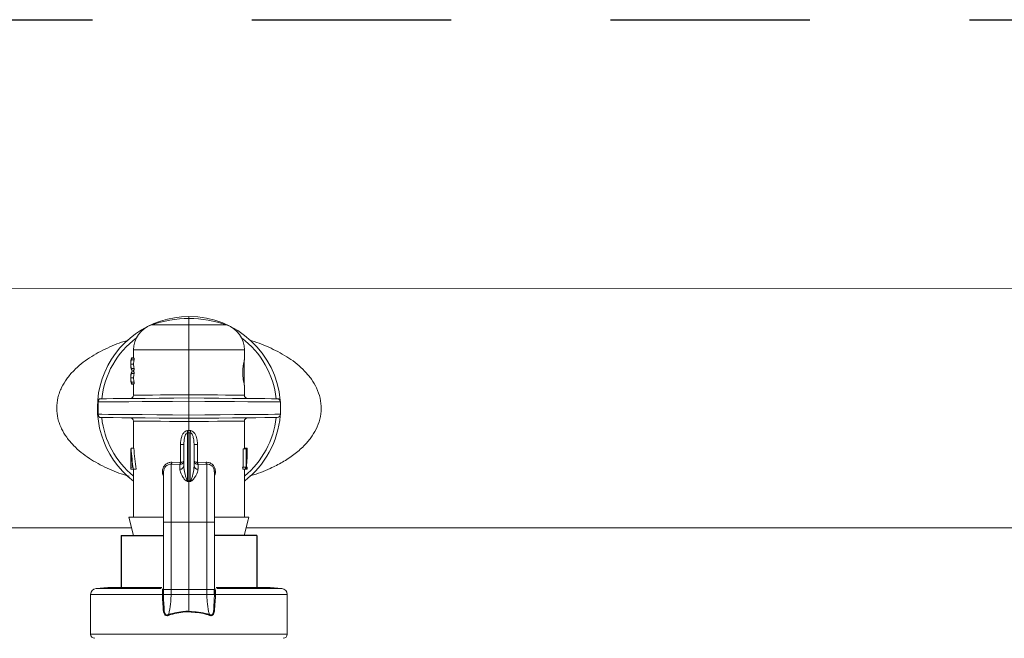
# Model space of a CAD drawing. Extents: x -0.2 to 18.1, y -5.7 to 8.4.
# Drawn here: x 2.6 to 3.3, y 6.8 to 7.2 of the extents above; entities that cross this region are included whole.
import ezdxf

# ---------------------------------------------------------------- set-up
doc = ezdxf.new("R2010")
doc.units = 0
doc.header["$MEASUREMENT"] = 0
doc.linetypes.add('HIDDEN2', pattern=[0.1875, 0.125, -0.0625])
for name, color, linetype in [('driplines', 35, 'CONTINUOUS'), ('hidden', 7, 'HIDDEN2'), ('image', 7, 'CONTINUOUS')]:
    doc.layers.add(name, color=color, linetype=linetype)

msp = doc.modelspace()

# ---------------------------------------------------------------- linework, layer by layer
at = {"layer": 'driplines'}
for p, q in [((2.71241, 6.91203), (2.71241, 6.8788)), ((2.71241, 6.91203), (2.73899, 6.91203)), ((2.79747, 6.91203), (2.77089, 6.91203)), ((2.79747, 6.91203), (2.79747, 6.8788))]:
    msp.add_line(p, q, dxfattribs=at)
at = {"layer": 'hidden'}
msp.add_lwpolyline([(0.99435, 7.23529), (3.85686, 7.23529), (3.85686, 5.25353), (0.99435, 5.25353)], close=True, dxfattribs=at)
at = {"layer": 'image', "color": 7, "linetype": 'Continuous', "lineweight": 15}
for p, q in [((0.82738, 7.06713), (3.88366, 7.06675)), ((2.75494, 7.04796), (2.75494, 7.04923)), ((2.75494, 7.04404), (2.75494, 7.04796)), ((2.75494, 7.04404), (2.73138, 7.04404)), ((2.75494, 7.02834), (2.75494, 7.04404)), ((2.77849, 7.04404), (2.75494, 7.04404)), ((2.72017, 7.02312), (2.72017, 7.02834)), ((2.72017, 7.02834), (2.75494, 7.02834)), ((2.75494, 7.00023), (2.75494, 7.02834)), ((2.75494, 7.02834), (2.78971, 7.02834)), ((2.78971, 7.02834), (2.78971, 7.02198)), ((2.72017, 7.02326), (2.7188, 7.02326)), ((2.7188, 7.02207), (2.7188, 7.02312)), ((2.72054, 7.02312), (2.7188, 7.02312)), ((2.72054, 7.02207), (2.7188, 7.02207)), ((2.72054, 7.02207), (2.72054, 7.02312)), ((2.78965, 7.0221), (2.78965, 7.00615)), ((2.71844, 7.0188), (2.71844, 7.01999)), ((2.72018, 7.01939), (2.71846, 7.01939)), ((2.72054, 7.01672), (2.7188, 7.01672)), ((2.7188, 7.01566), (2.7188, 7.01672)), ((2.72054, 7.01566), (2.7188, 7.01566)), ((2.72017, 7.01553), (2.7188, 7.01553)), ((2.72017, 7.01462), (2.7188, 7.01462)), ((2.72054, 7.01449), (2.7188, 7.01449)), ((2.7188, 7.01343), (2.7188, 7.01449)), ((2.72017, 7.01449), (2.72017, 7.01566)), ((2.72054, 7.01566), (2.72054, 7.01672)), ((2.72054, 7.01343), (2.72054, 7.01449)), ((2.71844, 7.01016), (2.71844, 7.01135)), ((2.72018, 7.01076), (2.71846, 7.01076)), ((2.72054, 7.01343), (2.7188, 7.01343)), ((2.72054, 7.00808), (2.7188, 7.00808)), ((2.7188, 7.00703), (2.7188, 7.00808)), ((2.72054, 7.00703), (2.72054, 7.00808)), ((2.72054, 7.00703), (2.7188, 7.00703)), ((2.72017, 7.0069), (2.7188, 7.0069)), ((2.72017, 6.99991), (2.72017, 7.00703)), ((2.78971, 7.00609), (2.78971, 6.99991)), ((2.69804, 6.98795), (2.69804, 6.99567)), ((2.75494, 6.99615), (2.75494, 6.98747)), ((2.81236, 6.99567), (2.81236, 6.98796)), ((2.72017, 6.96662), (2.72017, 6.98371)), ((2.75494, 6.97785), (2.75494, 6.98339)), ((2.78971, 6.98371), (2.78971, 6.96629)), ((2.75412, 6.9463), (2.75412, 6.97638)), ((2.75494, 6.94615), (2.75494, 6.97646)), ((2.75575, 6.97638), (2.75575, 6.9463)), ((2.71862, 6.96629), (2.71854, 6.96629)), ((2.71854, 6.96629), (2.71854, 6.95353)), ((2.72041, 6.96662), (2.71868, 6.96662)), ((2.75175, 6.96895), (2.74959, 6.96895)), ((2.74959, 6.96895), (2.74959, 6.95776)), ((2.75175, 6.96895), (2.75175, 6.95578)), ((2.75813, 6.95578), (2.75813, 6.96895)), ((2.76029, 6.96895), (2.75813, 6.96895)), ((2.76029, 6.95776), (2.76029, 6.96895)), ((2.78898, 6.95484), (2.78898, 6.96629)), ((2.78898, 6.96629), (2.79074, 6.96629)), ((2.78971, 6.96662), (2.79142, 6.96662)), ((2.79074, 6.96629), (2.79095, 6.96629)), ((2.79074, 6.95484), (2.79074, 6.96629)), ((2.79095, 6.96629), (2.79095, 6.95353)), ((2.79095, 6.96608), (2.79143, 6.96608)), ((2.79143, 6.96662), (2.79143, 6.96568)), ((2.71857, 6.95353), (2.71854, 6.95353)), ((2.71857, 6.95484), (2.71954, 6.95484)), ((2.71857, 6.95353), (2.71857, 6.95484)), ((2.72009, 6.95353), (2.71857, 6.95353)), ((2.7219, 6.95353), (2.72009, 6.95353)), ((2.72017, 6.92355), (2.72017, 6.95353)), ((2.74381, 6.95664), (2.74924, 6.9565)), ((2.74942, 6.95775), (2.74419, 6.9579)), ((2.74924, 6.9565), (2.74959, 6.95653)), ((2.74924, 6.9565), (2.74924, 6.95348)), ((2.74959, 6.95776), (2.74942, 6.95775)), ((2.76046, 6.95775), (2.76029, 6.95776)), ((2.76064, 6.9565), (2.76029, 6.95653)), ((2.76569, 6.9579), (2.76046, 6.95775)), ((2.76064, 6.9565), (2.76606, 6.95664)), ((2.76064, 6.95348), (2.76064, 6.9565)), ((2.78852, 6.95484), (2.7903, 6.95484)), ((2.78871, 6.95353), (2.79048, 6.95353)), ((2.78971, 6.95353), (2.78971, 6.92355)), ((2.7903, 6.95484), (2.79074, 6.95484)), ((2.79095, 6.95353), (2.79048, 6.95353)), ((2.79095, 6.95484), (2.79143, 6.95484)), ((2.79095, 6.95353), (2.79143, 6.95353)), ((2.79143, 6.95484), (2.79143, 6.95353)), ((2.79143, 6.95353), (2.79143, 6.95484)), ((2.75494, 6.94615), (2.75494, 6.94574)), ((2.75399, 6.94591), (2.75494, 6.94574)), ((2.75494, 6.94574), (2.75589, 6.94591)), ((2.75494, 6.92036), (2.75494, 6.94574)), ((2.72017, 6.91203), (2.7173, 6.92355)), ((2.73884, 6.92355), (2.7173, 6.92355)), ((2.79245, 6.92355), (2.77122, 6.92355)), ((2.71897, 6.91682), (1.99577, 6.91682)), ((2.73899, 6.87904), (2.73899, 6.92086)), ((2.74381, 6.92036), (2.75494, 6.92036)), ((2.74381, 6.87821), (2.74381, 6.92036)), ((2.76606, 6.92036), (2.75494, 6.92036)), ((2.75494, 6.87821), (2.75494, 6.92036)), ((2.76606, 6.92036), (2.76606, 6.87821)), ((2.77089, 6.92086), (2.77089, 6.87771)), ((3.51618, 6.91682), (2.79076, 6.91682)), ((2.73899, 6.91203), (2.72017, 6.91203)), ((2.78956, 6.91203), (2.77089, 6.91203)), ((2.69676, 6.8788), (2.70409, 6.87944)), ((2.73742, 6.8788), (2.69676, 6.8788)), ((2.73799, 6.87944), (2.70409, 6.87944)), ((2.71259, 6.87944), (2.71238, 6.88016)), ((2.73899, 6.87771), (2.73899, 6.87904)), ((2.73906, 6.87493), (2.73906, 6.87821)), ((2.74376, 6.87499), (2.74381, 6.87821)), ((2.74381, 6.87821), (2.75494, 6.87821)), ((2.76606, 6.87821), (2.75494, 6.87821)), ((2.75494, 6.87499), (2.75494, 6.87821)), ((2.76606, 6.87821), (2.76611, 6.87499)), ((2.77081, 6.87821), (2.77082, 6.87493)), ((2.80579, 6.87944), (2.7719, 6.87944)), ((2.81311, 6.8788), (2.77244, 6.8788)), ((2.79749, 6.88016), (2.79728, 6.87944)), ((2.80579, 6.87944), (2.81311, 6.8788)), ((2.69327, 6.85009), (2.69327, 6.87498)), ((2.69327, 6.87498), (2.73837, 6.87498)), ((2.73837, 6.87498), (2.73837, 6.87498)), ((2.73901, 6.87499), (2.73901, 6.87499)), ((2.74376, 6.87499), (2.75494, 6.87499)), ((2.76611, 6.87499), (2.75494, 6.87499)), ((2.75494, 6.86444), (2.75494, 6.87499)), ((2.77086, 6.87499), (2.77086, 6.87499)), ((2.77151, 6.87498), (2.77151, 6.87498)), ((2.77151, 6.87498), (2.81661, 6.87498)), ((2.81661, 6.87498), (2.81661, 6.85009)), ((2.81661, 6.85009), (2.69327, 6.85009))]:
    msp.add_line(p, q, dxfattribs=at)
at = {"layer": 'image', "color": 7, "linetype": 'Continuous', "lineweight": 15, "flags": 128}
for points in [[(2.69804, 6.99567), (2.70033, 6.99569), (2.70438, 6.99573), (2.71005, 6.99577), (2.71717, 6.99583), (2.72549, 6.9959), (2.73477, 6.99598), (2.74469, 6.99607), (2.75494, 6.99615)], [(2.75494, 6.99819), (2.74544, 6.99811), (2.73623, 6.99803), (2.72757, 6.99795), (2.71972, 6.99789), (2.71291, 6.99783), (2.70735, 6.99778), (2.70319, 6.99774), (2.70057, 6.99772), (2.69955, 6.99771), (2.69954, 6.99771)], [(2.75494, 7.00023), (2.74874, 7.00018), (2.74274, 7.00012), (2.73713, 7.00007), (2.7321, 7.00002), (2.72779, 6.99998), (2.72435, 6.99995), (2.72189, 6.99993), (2.72049, 6.99992), (2.72017, 6.99991)], [(2.78971, 6.99991), (2.78938, 6.99992), (2.78798, 6.99993), (2.78553, 6.99995), (2.78209, 6.99998), (2.77778, 7.00002), (2.77274, 7.00007), (2.76713, 7.00012), (2.76114, 7.00018), (2.75494, 7.00023)], [(2.81033, 6.99771), (2.81032, 6.99771), (2.80931, 6.99772), (2.80669, 6.99774), (2.80253, 6.99778), (2.79697, 6.99783), (2.79016, 6.99789), (2.78231, 6.99795), (2.77365, 6.99803), (2.76443, 6.99811), (2.75494, 6.99819)], [(2.75494, 6.99615), (2.76488, 6.99607), (2.77453, 6.99599), (2.78358, 6.99591), (2.79176, 6.99584), (2.79884, 6.99578), (2.80458, 6.99573), (2.80883, 6.9957), (2.81145, 6.99568), (2.81236, 6.99567), (2.81236, 6.99567)], [(2.75494, 6.98747), (2.74469, 6.98756), (2.73477, 6.98764), (2.72549, 6.98772), (2.71717, 6.98779), (2.71005, 6.98785), (2.70438, 6.9879), (2.70033, 6.98793), (2.69804, 6.98795)], [(2.69954, 6.98592), (2.69955, 6.98592), (2.70057, 6.98591), (2.70319, 6.98588), (2.70735, 6.98585), (2.71291, 6.9858), (2.71972, 6.98574), (2.72757, 6.98567), (2.73623, 6.9856), (2.74544, 6.98552), (2.75494, 6.98543)], [(2.72017, 6.98371), (2.72049, 6.98371), (2.72189, 6.9837), (2.72435, 6.98367), (2.72779, 6.98364), (2.7321, 6.9836), (2.73713, 6.98356), (2.74274, 6.9835), (2.74874, 6.98345), (2.75494, 6.98339)], [(2.81236, 6.98796), (2.81236, 6.98796), (2.81145, 6.98795), (2.80883, 6.98793), (2.80458, 6.98789), (2.79884, 6.98784), (2.79176, 6.98779), (2.78358, 6.98772), (2.77453, 6.98764), (2.76488, 6.98756), (2.75494, 6.98747)], [(2.75494, 6.98543), (2.76443, 6.98552), (2.77365, 6.9856), (2.78231, 6.98567), (2.79016, 6.98574), (2.79697, 6.9858), (2.80253, 6.98585), (2.80669, 6.98588), (2.80931, 6.98591), (2.81032, 6.98592), (2.81033, 6.98592)], [(2.75494, 6.98339), (2.76114, 6.98345), (2.76713, 6.9835), (2.77274, 6.98356), (2.77778, 6.9836), (2.78209, 6.98364), (2.78553, 6.98367), (2.78798, 6.9837), (2.78938, 6.98371), (2.78971, 6.98371)], [(2.78956, 6.91203), (2.79203, 6.92187), (2.79245, 6.92355)], [(2.73934, 6.86675), (2.73934, 6.86675), (2.73906, 6.87172), (2.73901, 6.87499)], [(2.77086, 6.87499), (2.77082, 6.87172), (2.77054, 6.86675), (2.77054, 6.86675)]]:
    msp.add_lwpolyline(points, dxfattribs=at)
at = {"layer": 'image', "color": 7, "linetype": 'Continuous', "lineweight": 15}
for centre, radius, start, end in [((2.75494, 6.99181), 0.05742, 90, 232.73117), ((2.75494, 6.97523), 0.07273, 90, 108.89674), ((2.75494, 6.99181), 0.05742, 4.7205, 90), ((2.75494, 6.97523), 0.07273, 71.10326, 90), ((2.73676, 7.02834), 0.01659, 108.89674, 180), ((2.77312, 7.02834), 0.01659, 0, 71.10326), ((2.75494, 6.99181), 0.055, 126.85376, 173.83914), ((2.75494, 6.99181), 0.055, 6.16086, 53.14623), ((2.69956, 6.99567), 0.00204, 90.5, 112.97138), ((2.71813, 6.99991), 0.00204, 270.5, 0.07951), ((2.79175, 6.99991), 0.00204, 179.59893, 269.5), ((2.81032, 6.99567), 0.00204, 0, 89.5), ((2.69956, 6.98796), 0.00204, 246.98456, 269.5), ((2.75494, 6.99181), 0.055, 186.16086, 230.78871), ((2.71813, 6.98371), 0.00204, 359.59977, 89.5), ((2.75494, 6.99181), 0.05742, 307.26883, 355.27959), ((2.75494, 6.99181), 0.055, 309.21129, 353.83914), ((2.79175, 6.98371), 0.00204, 90.5, 180.07951), ((2.81032, 6.98796), 0.00204, 270.5, 358.19615), ((2.66272, 6.96974), 0.09164, 4.15193, 5.00987), ((2.83787, 6.97049), 0.08233, 174.94162, 175.89658), ((2.7436, 6.9521), 0.00455, 87.29948, 181.90224), ((2.74626, 6.95757), 0.00317, 340.30773, 3.27059), ((2.74933, 6.95591), 0.00243, 267.99352, 356.8325), ((2.74644, 6.95714), 0.00321, 348.90477, 11.09523), ((2.76055, 6.95591), 0.00243, 183.1675, 272.00648), ((2.76341, 6.95714), 0.00318, 168.79806, 191.20194), ((2.76362, 6.95757), 0.00317, 176.72941, 199.69227), ((2.74774, 6.94824), 0.00667, 339.5155, 343.09373), ((2.76288, 6.94848), 0.00745, 197.01634, 200.21833), ((2.6971, 6.87498), 0.00383, 95, 180), ((2.81278, 6.87498), 0.00383, 0, 85), ((2.73768, 6.96603), 0.09105, 270.43154, 270.8393), ((2.7378, 6.96223), 0.08725, 270.3697, 270.79524), ((2.7722, 6.96603), 0.09105, 269.1607, 269.56846), ((2.77207, 6.96223), 0.08725, 269.20476, 269.6303), ((2.69582, 6.85009), 0.00255, 180, 270), ((2.81406, 6.85009), 0.00255, 270, 0)]:
    msp.add_arc(centre, radius, start, end, dxfattribs=at)
at = {"layer": 'image', "color": 7, "linetype": 'Continuous', "lineweight": 15, "extrusion": (0, 0, -1)}
for centre, major_axis, ratio, start_param, end_param in [((2.75494, 7.01999), (-0.03649, 0), 0.64022, 6.280384, 6.423505), ((2.75494, 7.01986), (-0.03649, 0), 0.640229, 0.002802, 0.14032), ((2.75494, 7.0188), (-0.03649, 0), 0.640059, 0.025442, 0.14032), ((2.75494, 7.0188), (-0.03477, 0), 0.640059, 0.026703, 0.147321), ((2.75494, 7.0188), (-0.03649, 0), 0.639827, 6.142865, 6.285987), ((2.75494, 7.01893), (-0.03649, 0), 0.63982, 6.142865, 6.280384), ((2.75494, 7.01135), (-0.03649, 0), 0.64022, 6.280384, 6.423505), ((2.75494, 7.01122), (-0.03649, 0), 0.640229, 0.002802, 0.14032), ((2.75494, 7.01999), (-0.03649, 0), 0.640059, 6.142865, 6.257743), ((2.75494, 7.01999), (-0.03477, 0), 0.640059, 6.135864, 6.256483), ((2.75494, 7.01016), (-0.03649, 0), 0.639827, 6.142865, 6.285987), ((2.75494, 7.01029), (-0.03649, 0), 0.63982, 6.142865, 6.280384), ((2.75494, 7.01016), (-0.03649, 0), 0.640059, 0.025442, 0.14032), ((2.75494, 7.01135), (-0.03649, 0), 0.640059, 6.142865, 6.257743), ((2.75494, 7.01016), (-0.03477, 0), 0.640059, 0.026703, 0.147321), ((2.75494, 7.01135), (-0.03477, 0), 0.640059, 6.135864, 6.256483), ((2.75494, 7.03644), (0.00439, 0.05873), 0.587312, 3.014996, 3.041633), ((2.75494, 7.03644), (-0.00439, 0.05873), 0.587312, 3.241553, 3.268189), ((2.75512, 7.03507), (0.00512, 0.0587), 0.629839, 3.008763, 3.03063), ((2.75476, 7.03507), (-0.00512, 0.0587), 0.629839, 3.252556, 3.274423), ((2.75494, 6.96435), (-0.03649, 0), 0.550388, 0.085963, 0.113206), ((2.75494, 6.97219), (0, 0.07119), 0.512628, 4.466249, 4.626425), ((2.75494, 6.97466), (0, 0.07121), 0.5125, 4.411097, 4.599183), ((2.75494, 6.97466), (0, 0.06785), 0.5125, 4.395664, 4.593549), ((2.75494, 6.96568), (0, 0.07119), 0.512628, 1.565207, 1.723606), ((2.75494, 6.96619), (-0.03649, 0), 0.550388, 3.120074, 3.147182), ((2.75494, 6.93906), (0, 0.06076), 0.572266, 1.308081, 1.330321), ((2.75494, 6.93906), (0, 0.06377), 0.572266, 1.320754, 1.34188), ((2.3131, 6.92326), (-0.45535, -0.01716), 0.057028, 2.892209, 2.899513), ((3.19677, 6.92326), (-0.45535, 0.01716), 0.057028, 0.242079, 0.249383)]:
    msp.add_ellipse(centre, major_axis=major_axis, ratio=ratio, start_param=start_param, end_param=end_param, dxfattribs=at)
at = {"layer": 'image', "color": 7, "linetype": 'Continuous', "lineweight": 15}
for points, knots in [([(2.71709, 7.03432), (2.71667, 7.03422), (2.71201, 7.03308), (2.70369, 7.02965), (2.69238, 7.02371), (2.68391, 7.01697), (2.6783, 7.0104), (2.67542, 7.00569), (2.67371, 7.00165), (2.67237, 6.99736), (2.67215, 6.99402), (2.672, 6.99181)], [0, 0, 0, 0, 0.019564, 0.215922, 0.412153, 0.608241, 0.709747, 0.803089, 0.85446, 0.904056, 1, 1, 1, 1]), ([(2.79315, 6.94939), (2.7934, 6.94945), (2.79788, 6.95054), (2.80473, 6.95339), (2.81367, 6.95783), (2.82078, 6.96248), (2.82676, 6.96762), (2.83141, 6.97299), (2.83489, 6.97861), (2.83725, 6.98477), (2.83814, 6.99146), (2.83741, 6.99817), (2.83518, 7.00442), (2.83179, 7.01012), (2.82621, 7.01674), (2.81777, 7.02354), (2.80648, 7.02952), (2.79828, 7.03294), (2.79375, 7.03407), (2.79345, 7.03414)], [0, 0, 0, 0, 0.006015, 0.104667, 0.171211, 0.237638, 0.301861, 0.352914, 0.399834, 0.450559, 0.49873, 0.547036, 0.597575, 0.644947, 0.696119, 0.794992, 0.893945, 0.992954, 1, 1, 1, 1]), ([(2.78971, 7.00615), (2.78968, 7.00624), (2.78962, 7.00641), (2.78931, 7.00775), (2.78896, 7.00974), (2.78871, 7.01225), (2.78867, 7.01496), (2.78884, 7.01754), (2.78916, 7.01976), (2.78949, 7.02134), (2.7897, 7.02214), (2.78969, 7.02202), (2.78968, 7.02198)], [0, 0, 0, 0, 0.104032, 0.20799, 0.313689, 0.420574, 0.525357, 0.627855, 0.73136, 0.837582, 0.944228, 1, 1, 1, 1]), ([(2.69877, 6.99754), (2.69877, 6.99755), (2.69879, 6.99756), (2.69867, 6.99747), (2.69851, 6.99729), (2.69835, 6.99704), (2.69821, 6.99675), (2.69811, 6.99639), (2.69807, 6.99612), (2.69804, 6.99586), (2.69804, 6.99572), (2.69804, 6.99567)], [0, 0, 0, 0, 0.172559, 0.422837, 0.595253, 0.715908, 0.849477, 0.900299, 0.951502, 0.981549, 1, 1, 1, 1]), ([(2.75494, 6.99819), (2.75494, 6.99822), (2.75494, 6.99826), (2.75494, 6.99861), (2.75494, 6.99913), (2.75494, 6.99966), (2.75494, 7.00003), (2.75494, 7.00019), (2.75494, 7.00023)], [0, 0, 0, 0, 0.21466, 0.429291, 0.643994, 0.858681, 0.953464, 1, 1, 1, 1]), ([(2.75494, 6.99819), (2.75494, 6.99817), (2.75494, 6.99813), (2.75494, 6.99777), (2.75494, 6.99726), (2.75494, 6.99673), (2.75494, 6.99635), (2.75494, 6.9962), (2.75494, 6.99615)], [0, 0, 0, 0, 0.214652, 0.429357, 0.64399, 0.858669, 0.951023, 1, 1, 1, 1]), ([(2.672, 6.99181), (2.67214, 6.98962), (2.67237, 6.98631), (2.67369, 6.98204), (2.67538, 6.97801), (2.67825, 6.97329), (2.68384, 6.96673), (2.69227, 6.95999), (2.70353, 6.95404), (2.71201, 6.95055), (2.71684, 6.94937), (2.71745, 6.94922)], [0, 0, 0, 0, 0.0947525, 0.1437066, 0.1944453, 0.2874263, 0.3886589, 0.582623, 0.7771459, 0.9717905, 1, 1, 1, 1]), ([(2.69804, 6.98795), (2.69804, 6.98787), (2.69805, 6.98768), (2.69808, 6.98738), (2.69819, 6.98693), (2.69851, 6.98622), (2.69879, 6.98608), (2.69877, 6.98608), (2.69877, 6.98609)], [0, 0, 0, 0, 0.029867, 0.066315, 0.126257, 0.281874, 0.807577, 1, 1, 1, 1]), ([(2.75494, 6.98747), (2.75494, 6.98742), (2.75494, 6.98727), (2.75494, 6.9869), (2.75494, 6.98637), (2.75494, 6.98585), (2.75494, 6.9855), (2.75494, 6.98546), (2.75494, 6.98543)], [0, 0, 0, 0, 0.04879, 0.14133, 0.356009, 0.570642, 0.785348, 1, 1, 1, 1]), ([(2.75494, 6.98339), (2.75494, 6.98344), (2.75494, 6.98359), (2.75494, 6.98397), (2.75494, 6.9845), (2.75494, 6.98501), (2.75494, 6.98537), (2.75494, 6.98541), (2.75494, 6.98543)], [0, 0, 0, 0, 0.046723, 0.14132, 0.356007, 0.57071, 0.785341, 1, 1, 1, 1]), ([(2.75401, 6.97775), (2.75376, 6.9777), (2.75314, 6.97759), (2.75209, 6.97691), (2.7511, 6.97569), (2.74986, 6.97303), (2.74971, 6.97069), (2.74959, 6.96895)], [0, 0, 0, 0, 0.071357, 0.178297, 0.344486, 0.512466, 1, 1, 1, 1]), ([(2.75494, 6.97785), (2.75494, 6.97784), (2.75494, 6.97759), (2.75494, 6.9771), (2.75494, 6.97668), (2.75494, 6.97646)], [0, 0, 0, 0, 0.029468, 0.504273, 1, 1, 1, 1]), ([(2.76029, 6.96895), (2.76025, 6.96989), (2.76016, 6.97195), (2.7594, 6.97461), (2.75821, 6.97649), (2.75711, 6.97739), (2.75634, 6.97769), (2.75594, 6.97774), (2.75586, 6.97775)], [0, 0, 0, 0, 0.265327, 0.582537, 0.770988, 0.885974, 0.979326, 1, 1, 1, 1]), ([(2.75175, 6.96895), (2.7518, 6.9704), (2.75188, 6.97233), (2.75254, 6.97461), (2.75304, 6.97562), (2.75362, 6.97623), (2.75399, 6.97634), (2.75412, 6.97638)], [0, 0, 0, 0, 0.536761, 0.709363, 0.864453, 0.949819, 1, 1, 1, 1]), ([(2.75575, 6.97638), (2.75588, 6.97635), (2.7561, 6.97629), (2.75651, 6.97598), (2.75705, 6.97527), (2.75767, 6.97367), (2.75806, 6.97146), (2.75811, 6.96974), (2.75813, 6.96895)], [0, 0, 0, 0, 0.045344, 0.082929, 0.180826, 0.364693, 0.704521, 1, 1, 1, 1]), ([(2.75175, 6.95877), (2.75175, 6.95877), (2.75175, 6.95876), (2.75175, 6.95875), (2.75175, 6.95874), (2.75175, 6.95871), (2.75175, 6.95867), (2.75174, 6.95858), (2.75173, 6.95851), (2.75172, 6.95838), (2.75165, 6.95813), (2.75144, 6.95763), (2.75098, 6.9571), (2.75032, 6.95669), (2.74984, 6.95658), (2.74959, 6.95653)], [0, 0, 0, 0, 0.0061491, 0.007222, 0.0095224, 0.0172665, 0.0306817, 0.0551376, 0.0989743, 0.1009278, 0.1835721, 0.349709, 0.6053889, 0.797431, 1, 1, 1, 1]), ([(2.75175, 6.95877), (2.75175, 6.95877), (2.75175, 6.95877), (2.75175, 6.95876), (2.75175, 6.95876), (2.75175, 6.95875), (2.75175, 6.95873), (2.75174, 6.95869), (2.75173, 6.95865), (2.75171, 6.9586), (2.75165, 6.95848), (2.75144, 6.95826), (2.75098, 6.95802), (2.75032, 6.95783), (2.74984, 6.95779), (2.74959, 6.95776)], [0, 0, 0, 0, 0.00608, 0.00722, 0.009589, 0.017238, 0.030767, 0.055045, 0.098938, 0.101403, 0.184142, 0.349615, 0.605505, 0.797591, 1, 1, 1, 1]), ([(2.76029, 6.95653), (2.76004, 6.95658), (2.75956, 6.95669), (2.75889, 6.9571), (2.75843, 6.95763), (2.75823, 6.95813), (2.75816, 6.95838), (2.75815, 6.95851), (2.75814, 6.95858), (2.75813, 6.95867), (2.75813, 6.95871), (2.75813, 6.95874), (2.75813, 6.95875), (2.75813, 6.95876), (2.75813, 6.95877), (2.75813, 6.95877)], [0, 0, 0, 0, 0.202569, 0.394611, 0.650291, 0.816428, 0.899072, 0.901026, 0.944862, 0.969318, 0.982734, 0.990478, 0.992778, 0.993851, 1, 1, 1, 1]), ([(2.76029, 6.95776), (2.76004, 6.95779), (2.75956, 6.95783), (2.75889, 6.95802), (2.75844, 6.95826), (2.75822, 6.95848), (2.75817, 6.9586), (2.75815, 6.95865), (2.75814, 6.95869), (2.75813, 6.95873), (2.75813, 6.95875), (2.75813, 6.95876), (2.75813, 6.95876), (2.75813, 6.95877), (2.75813, 6.95877), (2.75813, 6.95877)], [0, 0, 0, 0, 0.202409, 0.394495, 0.650385, 0.815858, 0.898597, 0.901062, 0.944955, 0.969233, 0.982762, 0.990411, 0.99278, 0.99392, 1, 1, 1, 1]), ([(2.74419, 6.9579), (2.74395, 6.9579), (2.74304, 6.9579), (2.74157, 6.95749), (2.74004, 6.95643), (2.73895, 6.95497), (2.73831, 6.95315), (2.73832, 6.95116), (2.73858, 6.94973), (2.73897, 6.94917), (2.73899, 6.94915)], [0, 0, 0, 0, 0.060001, 0.225177, 0.379449, 0.524251, 0.670188, 0.832435, 0.993422, 1, 1, 1, 1]), ([(2.74381, 6.95664), (2.74386, 6.95668), (2.74395, 6.95676), (2.74407, 6.95706), (2.74416, 6.95745), (2.74418, 6.95775), (2.74419, 6.9579)], [0, 0, 0, 0, 0.250023, 0.500018, 0.749925, 1, 1, 1, 1]), ([(2.74381, 6.92036), (2.74381, 6.92517), (2.74381, 6.9348), (2.74381, 6.94697), (2.74381, 6.95422), (2.74381, 6.95599), (2.74381, 6.95664)], [0, 0, 0, 0, 0.279396, 0.558792, 0.838192, 1, 1, 1, 1]), ([(2.74924, 6.95348), (2.74927, 6.95319), (2.74939, 6.95172), (2.75062, 6.94926), (2.75236, 6.94687), (2.7534, 6.94607), (2.75383, 6.94595), (2.75399, 6.94591)], [0, 0, 0, 0, 0.136158, 0.684358, 0.902632, 0.963656, 1, 1, 1, 1]), ([(2.75412, 6.9463), (2.75407, 6.94633), (2.75398, 6.94638), (2.75377, 6.9466), (2.75327, 6.9475), (2.75245, 6.95031), (2.75182, 6.95328), (2.75176, 6.95537), (2.75175, 6.95578)], [0, 0, 0, 0, 0.0151733, 0.0245482, 0.0766816, 0.2931302, 0.8614643, 1, 1, 1, 1]), ([(2.75813, 6.95578), (2.75812, 6.95537), (2.75805, 6.95328), (2.75743, 6.95031), (2.75661, 6.94749), (2.75609, 6.94658), (2.75587, 6.94636), (2.75578, 6.94632), (2.75575, 6.9463)], [0, 0, 0, 0, 0.138533, 0.706854, 0.923298, 0.97543, 0.992915, 1, 1, 1, 1]), ([(2.75589, 6.94591), (2.75605, 6.94595), (2.75648, 6.94607), (2.75751, 6.94687), (2.75925, 6.94926), (2.76049, 6.95172), (2.76061, 6.95319), (2.76064, 6.95348)], [0, 0, 0, 0, 0.03638, 0.097402, 0.315668, 0.863847, 1, 1, 1, 1]), ([(2.76606, 6.95664), (2.76602, 6.95668), (2.76593, 6.95676), (2.76581, 6.95706), (2.76572, 6.95745), (2.7657, 6.95775), (2.76569, 6.9579)], [0, 0, 0, 0, 0.249999, 0.500243, 0.750125, 1, 1, 1, 1]), ([(2.77089, 6.9492), (2.77094, 6.94929), (2.7713, 6.94989), (2.77157, 6.95124), (2.77156, 6.95317), (2.77089, 6.9551), (2.76959, 6.95669), (2.76777, 6.95776), (2.76638, 6.95785), (2.76569, 6.9579)], [0, 0, 0, 0, 0.025268, 0.171638, 0.319627, 0.48047, 0.652342, 0.826741, 1, 1, 1, 1]), ([(2.76606, 6.95664), (2.76606, 6.95599), (2.76606, 6.95422), (2.76606, 6.94697), (2.76606, 6.9348), (2.76606, 6.92517), (2.76606, 6.92036)], [0, 0, 0, 0, 0.161808, 0.441208, 0.720604, 1, 1, 1, 1]), ([(2.76606, 6.95664), (2.76606, 6.95664), (2.76668, 6.95664), (2.76775, 6.95654), (2.76926, 6.95574), (2.77032, 6.95448), (2.77087, 6.95312), (2.77084, 6.95226), (2.77084, 6.95195)], [0, 0, 0, 0, 0.000075, 0.230111, 0.459435, 0.680712, 0.883414, 1, 1, 1, 1]), ([(2.73899, 6.92036), (2.73899, 6.92425), (2.73899, 6.93204), (2.73899, 6.94209), (2.73899, 6.94958), (2.73899, 6.95124), (2.73899, 6.95207)], [0, 0, 0, 0, 0.249887, 0.500134, 0.749561, 1, 1, 1, 1]), ([(2.77089, 6.95207), (2.77089, 6.95124), (2.77089, 6.94958), (2.77089, 6.9421), (2.77089, 6.93204), (2.77089, 6.92425), (2.77089, 6.92036)], [0, 0, 0, 0, 0.250434, 0.499861, 0.750115, 1, 1, 1, 1]), ([(2.74381, 6.92036), (2.74318, 6.92036), (2.74191, 6.92036), (2.74032, 6.92036), (2.73921, 6.92036), (2.73906, 6.92036), (2.73899, 6.92036)], [0, 0, 0, 0, 0.250013, 0.500024, 0.749987, 1, 1, 1, 1]), ([(2.76606, 6.92036), (2.7667, 6.92036), (2.76797, 6.92036), (2.76956, 6.92036), (2.77067, 6.92036), (2.77082, 6.92036), (2.77089, 6.92036)], [0, 0, 0, 0, 0.250013, 0.500024, 0.749987, 1, 1, 1, 1]), ([(2.73899, 6.87865), (2.73891, 6.87863), (2.73863, 6.87855), (2.73843, 6.87817), (2.73836, 6.87776), (2.73833, 6.8776)], [0, 0, 0, 0, 0.16957, 0.662474, 1, 1, 1, 1]), ([(2.73904, 6.87821), (2.73904, 6.87813), (2.73904, 6.87798), (2.73889, 6.87779), (2.73865, 6.87765), (2.73844, 6.87761), (2.73833, 6.8776)], [0, 0, 0, 0, 0.25003, 0.499983, 0.749944, 1, 1, 1, 1]), ([(2.73901, 6.87499), (2.73901, 6.87511), (2.73901, 6.87575), (2.73896, 6.87693), (2.73904, 6.87776), (2.73904, 6.87821), (2.73904, 6.87821)], [0, 0, 0, 0, 0.104545, 0.559729, 0.999806, 1, 1, 1, 1]), ([(2.74381, 6.87821), (2.74318, 6.87821), (2.74191, 6.87821), (2.74031, 6.87821), (2.73924, 6.87821), (2.73897, 6.87821), (2.73899, 6.87821), (2.73899, 6.87821)], [0, 0, 0, 0, 0.243369, 0.486735, 0.730055, 0.973424, 1, 1, 1, 1]), ([(2.76606, 6.87821), (2.7667, 6.87821), (2.76797, 6.87821), (2.76955, 6.87821), (2.77054, 6.87821), (2.77068, 6.87821), (2.77073, 6.87821)], [0, 0, 0, 0, 0.28138, 0.562755, 0.844079, 1, 1, 1, 1]), ([(2.77073, 6.87821), (2.7708, 6.87821), (2.7709, 6.87821), (2.77089, 6.87821), (2.77088, 6.87821)], [0, 0, 0, 0, 0.803266, 1, 1, 1, 1]), ([(2.77084, 6.87821), (2.77084, 6.87821), (2.77084, 6.87808), (2.77092, 6.87761), (2.77088, 6.87651), (2.77087, 6.8755), (2.77086, 6.87499)], [0, 0, 0, 0, 0.000194, 0.121478, 0.554247, 1, 1, 1, 1]), ([(2.77084, 6.87821), (2.77084, 6.87813), (2.77084, 6.87798), (2.77099, 6.87779), (2.77123, 6.87765), (2.77144, 6.87761), (2.77154, 6.8776)], [0, 0, 0, 0, 0.25003, 0.499983, 0.749944, 1, 1, 1, 1]), ([(2.77154, 6.8776), (2.7715, 6.87785), (2.77142, 6.87836), (2.77106, 6.87858), (2.77089, 6.87868)], [0, 0, 0, 0, 0.510627, 1, 1, 1, 1]), ([(2.73833, 6.8776), (2.73832, 6.87726), (2.7383, 6.87657), (2.73836, 6.87561), (2.73837, 6.87508), (2.73837, 6.87498)], [0, 0, 0, 0, 0.449389, 0.898272, 1, 1, 1, 1]), ([(2.73837, 6.87498), (2.73836, 6.87389), (2.73836, 6.87088), (2.73886, 6.86743), (2.73886, 6.86453), (2.73921, 6.86325), (2.73977, 6.86237), (2.74035, 6.8619), (2.74094, 6.86169), (2.74168, 6.86172), (2.74216, 6.86194), (2.74244, 6.86207)], [0, 0, 0, 0, 0.208042, 0.571219, 0.662078, 0.757006, 0.820308, 0.858421, 0.899733, 0.940758, 1, 1, 1, 1]), ([(2.73901, 6.87499), (2.73902, 6.87499), (2.73908, 6.87499), (2.73943, 6.87499), (2.74041, 6.87499), (2.74178, 6.87499), (2.74297, 6.87499), (2.74364, 6.87499), (2.74376, 6.87499)], [0, 0, 0, 0, 0.01751, 0.249064, 0.481933, 0.715278, 0.948222, 1, 1, 1, 1]), ([(2.7421, 6.86219), (2.74228, 6.86288), (2.74294, 6.86551), (2.74352, 6.86982), (2.74369, 6.87353), (2.74376, 6.87499)], [0, 0, 0, 0, 0.177478, 0.677043, 1, 1, 1, 1]), ([(2.76611, 6.87499), (2.76618, 6.87353), (2.76636, 6.86982), (2.76693, 6.86551), (2.7676, 6.86288), (2.76778, 6.86219)], [0, 0, 0, 0, 0.322957, 0.822522, 1, 1, 1, 1]), ([(2.76612, 6.87499), (2.76666, 6.87499), (2.76775, 6.87499), (2.76918, 6.87499), (2.77026, 6.87499), (2.77074, 6.87499), (2.77084, 6.87499), (2.77086, 6.87499)], [0, 0, 0, 0, 0.231822, 0.46363, 0.69643, 0.929729, 1, 1, 1, 1]), ([(2.76744, 6.86207), (2.76772, 6.86194), (2.76819, 6.86172), (2.76894, 6.86169), (2.76953, 6.8619), (2.77011, 6.86237), (2.77067, 6.86325), (2.77102, 6.86453), (2.77102, 6.86743), (2.77152, 6.87088), (2.77151, 6.87389), (2.77151, 6.87498)], [0, 0, 0, 0, 0.059242, 0.100267, 0.141579, 0.179692, 0.242994, 0.337922, 0.428781, 0.791958, 1, 1, 1, 1]), ([(2.77151, 6.87498), (2.77152, 6.8754), (2.77155, 6.87625), (2.77159, 6.8771), (2.77155, 6.87751), (2.77154, 6.8776)], [0, 0, 0, 0, 0.436807, 0.874048, 1, 1, 1, 1]), ([(2.74217, 6.86253), (2.74217, 6.86253), (2.74217, 6.86253), (2.74152, 6.86212), (2.74108, 6.8621), (2.74074, 6.86216), (2.74045, 6.86231), (2.74005, 6.86268), (2.73963, 6.86347), (2.73935, 6.86442), (2.73942, 6.86534), (2.73943, 6.86605), (2.73934, 6.86652), (2.73934, 6.86675), (2.73934, 6.86675)], [0, 0, 0, 0, 0.000045, 0.1213, 0.199148, 0.234976, 0.276125, 0.349715, 0.47927, 0.678298, 0.784862, 0.897417, 0.99991, 1, 1, 1, 1]), ([(2.77054, 6.86675), (2.77054, 6.86675), (2.77054, 6.86652), (2.77036, 6.86549), (2.77052, 6.8643), (2.77009, 6.86317), (2.76983, 6.86268), (2.7694, 6.86228), (2.7691, 6.86215), (2.76877, 6.8621), (2.76836, 6.86212), (2.76771, 6.86253), (2.76771, 6.86253), (2.76771, 6.86253)], [0, 0, 0, 0, 0.000091, 0.10286, 0.473216, 0.519564, 0.649469, 0.723257, 0.781696, 0.800315, 0.878373, 0.999955, 1, 1, 1, 1]), ([(2.75494, 6.86444), (2.75409, 6.86445), (2.74974, 6.86452), (2.74555, 6.86338), (2.74217, 6.86246)], [0, 0, 0, 0, 0.194303, 1, 1, 1, 1]), ([(2.74234, 6.86202), (2.74567, 6.86296), (2.74979, 6.86414), (2.75409, 6.86407), (2.75492, 6.86405)], [0, 0, 0, 0, 0.806023, 1, 1, 1, 1]), ([(2.7677, 6.86246), (2.76734, 6.86257), (2.76328, 6.86386), (2.75892, 6.86416), (2.75494, 6.86444)], [0, 0, 0, 0, 0.08851, 1, 1, 1, 1]), ([(2.75495, 6.86444), (2.75495, 6.86438), (2.75495, 6.86425), (2.75494, 6.86412), (2.75494, 6.86405)], [0, 0, 0, 0, 0.500273, 1, 1, 1, 1]), ([(2.75495, 6.86405), (2.7585, 6.86383), (2.76243, 6.86359), (2.76647, 6.86237), (2.76718, 6.86213), (2.76754, 6.86202)], [0, 0, 0, 0, 0.821883, 0.911328, 1, 1, 1, 1])]:
    msp.add_open_spline(points, degree=3, knots=knots, dxfattribs=at)

doc.saveas('drawing.dxf')
